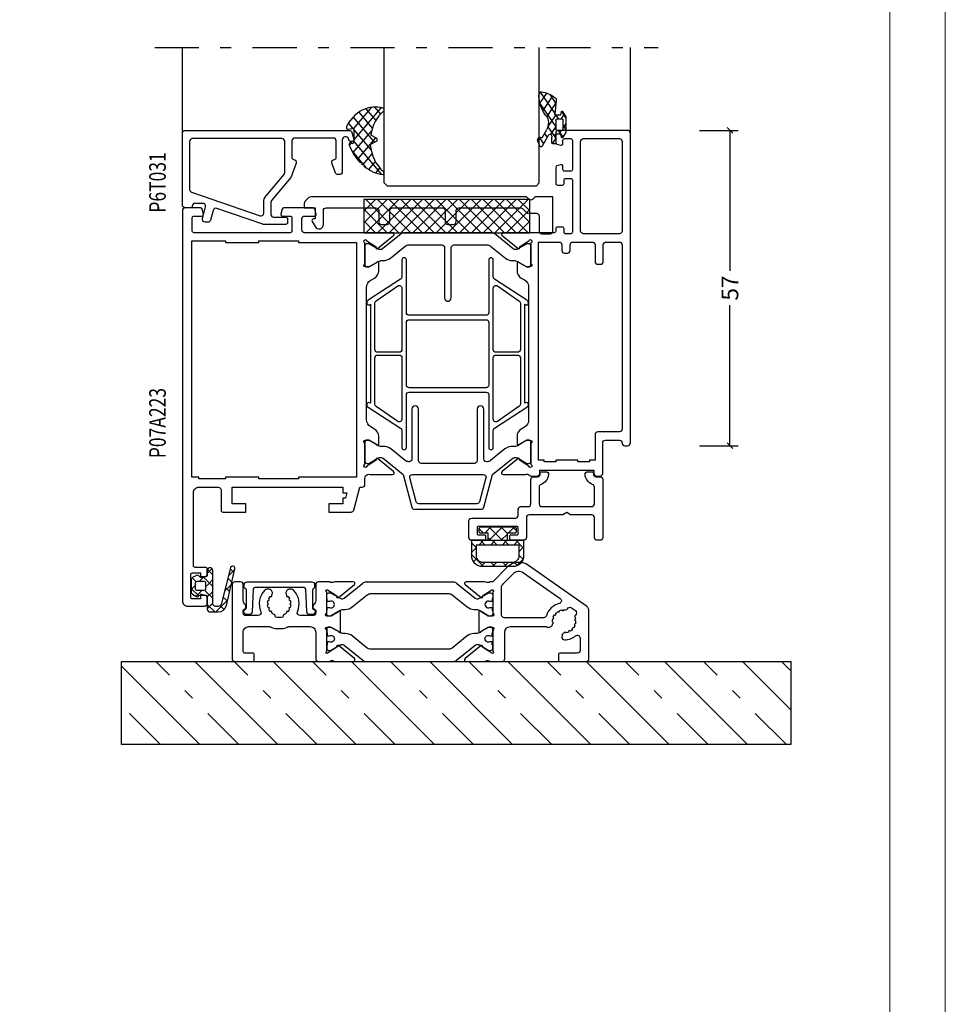
# Model space of a CAD drawing. Extents: x -1014 to 2413, y -3765 to -481.
# Drawn here: x 2246 to 2413, y -1579 to -1401 of the extents above; entities that cross this region are included whole.
import ezdxf

# ---------------------------------------------------------------- set-up
doc = ezdxf.new("R2010")
doc.units = 0
doc.header["$LTSCALE"] = 1.77
doc.header["$MEASUREMENT"] = 0
doc.linetypes.add('OGLT0', pattern=[10, 4.5, -2.2, 1.1, -2.2])
doc.layers.get('0').update_dxf_attribs({"linetype": 'CONTINUOUS'})
doc.layers.get('Defpoints').update_dxf_attribs({"linetype": 'CONTINUOUS'})
doc.layers.add('Frame Border', color=1, linetype='CONTINUOUS', lineweight=5)
doc.layers.add('PROFIL', color=7, linetype='CONTINUOUS', lineweight=5)
doc.styles.add('ORGADATA', font='txt', dxfattribs={"oblique": 1})
doc.styles.get("Standard").update_dxf_attribs({"font": 'txt', "oblique": 1})
doc.dimstyles.new('ORGADATA', dxfattribs={"dimtxt": 0.18, "dimasz": 0.18, "dimexe": 0.18, "dimexo": 0.625, "dimgap": 0.09, "dimtad": 1, "dimtih": 1, "dimtoh": 1, "dimdec": 4, "dimzin": 0, "dimdsep": 46, "dimtxsty": 'Standard', "dimcen": 0.09, "dimadec": 0, "dimazin": 0, "dimtfac": 1, "dimtdec": 4, "dimtofl": 0, "dimtmove": 2, "dimatfit": 3, "dimfxl": 1, "dimtolj": 1, "dimtzin": 0, "dimarcsym": 0})

# ---------------------------------------------------------------- blocks, each defined once
blk = doc.blocks.new('BLY-P03906', base_point=(214.46, 59.03))
at = {"color": 7, "linetype": 'Continuous'}
for points in [[(214.46, 59.546928), (214.46, 68.225907, -0.120571), (214.572989, 68.687655, -0.120571), (214.886424, 69.045059), (225.39663, 76.404385, -0.36397), (229.23868, 76.068249), (231.86, 73.446928), (232.340742, 73.446928, 0.286624), (233.130906, 73.363149, -0.113647), (233.568254, 73.463857), (236.666242, 73.463857, -0.70673), (236.855038, 72.930713), (233.960294, 70.586596, -0.965689), (233.69803, 70.888296), (232.024568, 71.975055), (231.920811, 72.006777, 0.98792), (231.86, 71.614086), (231.86, 67.829771, 0.843039), (231.96, 67.246928), (232.66, 67.246928), (233.96, 67.996928, -1), (234.36, 67.996928), (234.36, 64.496928, -1), (233.96, 64.496928), (232.66, 65.246928), (231.96, 65.246928, 0.843039), (231.86, 64.664086), (231.86, 60.879771, 0.98792), (231.920811, 60.48708), (232.024568, 60.518802), (233.69803, 61.605561, -0.965689), (233.960294, 61.907261), (236.855038, 59.563144, -0.70673), (236.666242, 59.03), (233.568254, 59.03, -0.113647), (233.130906, 59.130708, 0.286624), (232.340742, 59.046928), (230.16, 59.046928, -0.414214), (229.66, 59.546928), (229.66, 64.346928, 0.414214), (228.66, 65.346928), (222.197196, 65.346928, 0.149855), (222.029045, 65.295374, -0.249748), (221.56149, 65.245858), (221.332703, 65.338294, -0.323314), (221.02103, 65.833865), (220.843745, 66.048929), (221.058809, 66.226214, 0.059866), (221.015815, 66.725443), (220.776979, 66.852435), (220.90397, 67.091271, 0.052619), (220.69534, 67.479551), (220.426087, 67.505477), (220.452013, 67.77473, 0.052619), (220.110675, 68.053615), (219.851996, 67.974529), (219.77291, 68.233208, 0.052619), (219.35083, 68.360239), (219.142107, 68.188181), (218.970049, 68.396904, 0.036119), (218.667736, 68.376491, -0.333386), (218.352455, 68.550359, 0.470301), (217.609783, 68.754581), (216.905769, 68.261625, 0.521082), (216.906433, 67.442009, -0.34967), (217.012914, 67.083602, 0.040488), (216.911586, 66.759529), (217.076255, 66.544928), (216.861654, 66.380259, 0.061374), (216.904185, 65.868413), (217.143021, 65.741422), (217.01603, 65.502586, 0.052619), (217.22466, 65.114306), (217.493913, 65.08838), (217.467987, 64.819127, 0.052619), (217.809325, 64.540242), (218.068004, 64.619328), (218.14709, 64.360649, 0.052619), (218.56917, 64.233618), (218.777893, 64.405676), (218.949951, 64.196952, -0.299529), (219.313132, 63.784265), (219.350492, 63.518437, -0.466861), (218.836999, 62.949187, -0.160438), (216.871688, 63.677491, 0.628291), (216.06, 63.28653), (216.06, 61.046928, 0.414214), (216.56, 60.546928), (219.66, 60.546928, -0.414214), (219.96, 60.246928), (219.96, 59.346928, -0.414214), (219.66, 59.046928), (214.96, 59.046928, -0.414214), (214.46, 59.546928)], [(226.314352, 75.093741), (219.653345, 70.429654, 0.638613), (219.812843, 69.536552, -0.25802), (222.157061, 67.297578, 0.327915), (222.634235, 66.946928), (229.76, 66.946928, 0.414214), (230.26, 67.446928), (230.26, 72.369973, 0.198912), (229.967107, 73.07708), (228.107309, 74.936878, 0.36397), (226.314352, 75.093741)], [(235.031165, 70.508355, -0.171831), (234.716504, 70.396928), (234.512628, 70.396928, -0.131652), (234.262628, 70.463916), (232.56, 71.446928), (232.26, 71.446928, 0.414214), (231.86, 71.046928), (231.86, 70.446928), (231.96, 70.446928), (231.96, 69.871928), (232.369526, 69.871928, -1.69614), (232.369526, 68.821928), (231.96, 68.821928), (231.96, 68.246928), (231.86, 68.246928), (231.86, 67.646928, 0.414214), (232.26, 67.246928), (232.56, 67.246928), (234.273397, 68.236159, -0.131652), (234.873397, 68.396928), (235.211367, 68.396928, 0.171831), (236.470008, 68.842637), (239.163859, 71.024074, -0.171831), (239.793179, 71.246928), (253.926821, 71.246928, -0.171831), (254.556141, 71.024074), (257.249992, 68.842637, 0.171831), (258.508633, 68.396928), (258.846603, 68.396928, -0.131652), (259.446603, 68.236159), (261.16, 67.246928), (261.46, 67.246928, 0.414214), (261.86, 67.646928), (261.86, 68.246928), (261.76, 68.246928), (261.76, 68.821928), (261.350474, 68.821928, -1.69614), (261.350474, 69.871928), (261.76, 69.871928), (261.76, 70.446928), (261.86, 70.446928), (261.86, 71.046928, 0.414214), (261.46, 71.446928), (261.16, 71.446928), (259.457372, 70.463916, -0.131652), (259.207372, 70.396928), (259.003496, 70.396928, -0.171831), (258.688835, 70.508355), (255.335202, 73.224074, 0.171831), (254.705881, 73.446928), (239.014119, 73.446928, 0.171831), (238.384798, 73.224074), (235.031165, 70.508355)], [(261.695432, 60.518802), (261.799189, 60.48708, 0.98792), (261.86, 60.879771), (261.86, 64.664086, 0.843039), (261.76, 65.246928), (261.06, 65.246928), (259.76, 64.496928, -1), (259.36, 64.496928), (259.36, 67.996928, -1), (259.76, 67.996928), (261.06, 67.246928), (261.76, 67.246928, 0.843039), (261.86, 67.829771), (261.86, 71.614086, 0.98792), (261.799189, 72.006777), (261.695432, 71.975055), (260.02197, 70.888296, -0.965689), (259.759706, 70.586596), (256.864962, 72.930713, -0.70673), (257.053758, 73.463857), (260.151746, 73.463857, -0.113647), (260.589094, 73.363149, 0.286624), (261.379258, 73.446928), (263.36, 73.446928, -0.414214), (263.86, 72.946928), (263.86, 70.064962, 0.213422), (264.193333, 69.319606, -0.555253), (264.0475, 68.483416, 0.305615), (263.86, 68.205309), (263.86, 67.846928, 0.414214), (264.36, 67.346928), (266.685083, 67.346928, 0.537149), (267.145439, 68.04205, -0.300401), (267.866524, 71.943703, -0.203854), (268.226729, 72.096928), (268.641347, 72.096928, -0.267949), (269.074359, 71.846928), (269.184265, 71.656566, -0.330101), (269.116497, 71.065105), (269.116497, 70.790431), (268.845999, 70.790431, 0.052619), (268.601114, 70.423935), (268.704629, 70.174027), (268.454721, 70.070512, 0.052619), (268.368729, 69.6382), (268.56, 69.446928), (268.368729, 69.255657, 0.052619), (268.454721, 68.823345), (268.704629, 68.71983), (268.601114, 68.469922, 0.052619), (268.845999, 68.103426), (269.116497, 68.103426), (269.116497, 67.832927, 0.060423), (269.541298, 67.558546, -0.283342), (269.710028, 67.292853, 0.41024), (270.01, 66.996928), (270.91, 66.996928, 0.41024), (271.209972, 67.292853, -0.283342), (271.378702, 67.558546, 0.060423), (271.803503, 67.832927), (271.803503, 68.103426), (272.074001, 68.103426, 0.052619), (272.318886, 68.469922), (272.215371, 68.71983), (272.465279, 68.823345, 0.052619), (272.551271, 69.255657), (272.36, 69.446928), (272.551271, 69.6382, 0.052619), (272.465279, 70.070512), (272.215371, 70.174027), (272.318886, 70.423935, 0.052619), (272.074001, 70.790431), (271.803503, 70.790431), (271.803503, 71.065105, -0.330101), (271.735735, 71.656566), (271.845641, 71.846928, -0.267949), (272.278653, 72.096928), (272.693271, 72.096928, -0.203854), (273.053476, 71.943703, -0.300401), (273.774561, 68.04205, 0.537149), (274.234917, 67.346928), (276.46, 67.346928, 0.414214), (276.96, 67.846928), (276.96, 68.205309, 0.305615), (276.7725, 68.483416, -0.555253), (276.626667, 69.319606, 0.213422), (276.96, 70.064962), (276.96, 72.946928, -0.414214), (277.46, 73.446928), (278.46, 73.446928, -0.414214), (278.96, 72.946928), (278.96, 59.546928, -0.414214), (278.46, 59.046928), (275.26, 59.046928, -0.414214), (274.96, 59.346928), (274.96, 60.246928, -0.414214), (275.26, 60.546928), (276.66, 60.546928, 0.414214), (276.96, 60.846928), (276.96, 64.346928, 0.414214), (275.96, 65.346928), (272.265544, 65.346928, 0.127017), (272.023483, 65.284428, -0.127017), (270.91, 64.996928), (270.01, 64.996928, -0.127017), (268.896517, 65.284428, 0.127017), (268.654456, 65.346928), (264.86, 65.346928, 0.414214), (263.86, 64.346928), (263.86, 59.546928, -0.414214), (263.36, 59.046928), (261.379258, 59.046928, 0.286624), (260.589094, 59.130708, -0.113647), (260.151746, 59.03), (257.053758, 59.03, -0.70673), (256.864962, 59.563144), (259.759706, 61.907261, -0.965689), (260.02197, 61.605561), (261.695432, 60.518802)], [(235.031165, 61.985501, 0.171831), (234.716504, 62.096928), (234.512628, 62.096928, 0.131652), (234.262628, 62.029941), (232.56, 61.046928), (232.26, 61.046928, -0.414214), (231.86, 61.446928), (231.86, 62.046928), (231.96, 62.046928), (231.96, 62.621928), (232.369526, 62.621928, 1.69614), (232.369526, 63.671928), (231.96, 63.671928), (231.96, 64.246928), (231.86, 64.246928), (231.86, 64.846928, -0.414214), (232.26, 65.246928), (232.56, 65.246928), (234.273397, 64.257698, 0.131652), (234.873397, 64.096928), (235.211367, 64.096928, -0.171831), (236.470008, 63.65122), (239.163859, 61.469782, 0.171831), (239.793179, 61.246928), (253.926821, 61.246928, 0.171831), (254.556141, 61.469782), (257.249992, 63.65122, -0.171831), (258.508633, 64.096928), (258.846603, 64.096928, 0.131652), (259.446603, 64.257698), (261.16, 65.246928), (261.46, 65.246928, -0.414214), (261.86, 64.846928), (261.86, 64.246928), (261.76, 64.246928), (261.76, 63.671928), (261.350474, 63.671928, 1.69614), (261.350474, 62.621928), (261.76, 62.621928), (261.76, 62.046928), (261.86, 62.046928), (261.86, 61.446928, -0.414214), (261.46, 61.046928), (261.16, 61.046928), (259.457372, 62.029941, 0.131652), (259.207372, 62.096928), (259.003496, 62.096928, 0.171831), (258.688835, 61.985501), (255.335202, 59.269782, -0.171831), (254.705881, 59.046928), (239.014119, 59.046928, -0.171831), (238.384798, 59.269782), (235.031165, 61.985501)]]:
    blk.add_lwpolyline(points, format="xyb", close=True, dxfattribs=at)
blk = doc.blocks.new('BLY-P00501')
at = {"color": 7, "linetype": 'Continuous'}
blk.add_lwpolyline([(0.1, 4.95, 0.317837), (0.3, 4.667157, -0.317837), (0.5, 4.384315), (0.5, 1.24162, -0.305615), (0.3125, 0.963512, 0.824158), (0.5, 0), (1, 0, 0.400855), (1.499475, 0.477096), (1.686873, 4.563742, -0.400855), (1.986558, 4.85), (10.913442, 4.85, -0.400855), (11.213127, 4.563742), (11.400525, 0.477096, 0.400855), (11.9, 0), (12.4, 0, 0.824158), (12.5875, 0.963512, -0.305615), (12.4, 1.24162), (12.4, 4.384315, -0.317837), (12.6, 4.667157, 0.317837), (12.8, 4.95), (12.8, 5.4, 0.414214), (12.3, 5.9), (0.6, 5.9, 0.414214), (0.1, 5.4), (0.1, 4.95)], format="xyb", close=True, dxfattribs=at)
blk = doc.blocks.new('BLY-P07572', base_point=(202.05, 35.44))
at = {"color": 7, "linetype": 'Continuous'}
blk.add_lwpolyline([(218.65, 35.44, 0.414214), (218.85, 35.64), (218.85, 36.24, 0.414214), (218.65, 36.44), (217.55, 36.44, -0.414214), (217.35, 36.64), (217.35, 37.74, -0.414214), (217.55, 37.94), (224.55, 37.94, -0.414214), (224.75, 37.74), (224.75, 36.64, -0.414214), (224.55, 36.44), (223.45, 36.44, 0.414214), (223.25, 36.24), (223.25, 35.64, 0.414214), (223.45, 35.44), (225.75, 35.44, 0.414214), (226.25, 35.94), (226.25, 38.94, 0.414214), (225.75, 39.44), (217.85, 39.44, -0.414214), (217.35, 39.94), (217.35, 41.04, 0.414214), (216.85, 41.54), (215.55, 41.54, -0.414214), (215.05, 42.04), (215.05, 46.44, 0.414214), (214.55, 46.94), (213.85, 46.94, -0.414214), (213.35, 47.44), (213.35, 47.54, 0.414214), (213.05, 47.84), (212.353337, 47.84, 0.433892), (211.854449, 47.306667, 0.303416), (213.21, 45.545165, -0.321725), (213.55, 45.071456), (213.55, 42.04, -0.414214), (213.05, 41.54), (204.05, 41.54, -0.414214), (203.55, 42.04), (203.55, 45.071456, -0.321725), (203.89, 45.545165, 0.303416), (205.245551, 47.306667, 0.433892), (204.746663, 47.84), (204.05, 47.84, 0.414214), (203.75, 47.54), (203.75, 47.44, -0.414214), (203.25, 46.94), (202.55, 46.94, 0.414214), (202.05, 46.44), (202.05, 35.94, 0.414214), (202.55, 35.44), (203.05, 35.44, 0.414214), (203.55, 35.94), (203.55, 39.54, -0.414214), (204.05, 40.04), (207.85718, 40.04), (208.55, 40.44), (209.24282, 40.04), (215.35, 40.04, -0.414214), (215.85, 39.54), (215.85, 35.94, 0.414214), (216.35, 35.44), (218.65, 35.44)], format="xyb", close=True, dxfattribs=at)
blk = doc.blocks.new('BLY-AGS702', base_point=(8.1, -1.5))
at = {"color": 7, "linetype": 'Continuous'}
for p, q in [((9.4, 4.935281), (10.064719, 5.6)), ((9.836039, 5.6), (10.836039, 4.6)), ((11.05, 4.463961), (12.186039, 5.6)), ((11.957359, 3.25), (14.307359, 5.6)), ((11.957359, 5.6), (14.307359, 3.25)), ((14.07868, 5.6), (15.07868, 4.6)), ((15.42868, 4.6), (16.193019, 5.36434)), ((11.05, 4.386039), (12.186039, 3.25)), ((14.07868, 3.25), (14.55, 3.72132)), ((8.1, 1.827922), (9.522078, 3.25)), ((8.1, 2.043398), (8.9, 1.243398)), ((9.014719, 3.25), (9.864719, 2.4)), ((10.793398, 2.4), (11.643398, 3.25)), ((11.136039, 3.25), (11.986039, 2.4)), ((12.914719, 2.4), (13.764719, 3.25)), ((13.257359, 3.25), (14.107359, 2.4)), ((15.036039, 2.4), (15.886039, 3.25)), ((15.37868, 3.25), (16.22868, 2.4)), ((16.7, 1.942641), (17.5, 2.742641)), ((16.7, 1.92868), (17.012607, 1.616073)), ((8.217626, -0.175772), (8.9, 0.506602)), ((15.37868, -1.5), (17.5, 0.62132)), ((17.012607, 1.616073), (17.5, 1.12868)), ((8.229163, -0.207085), (9.392915, -1.370837)), ((9.219143, -1.295575), (9.842641, -0.672078)), ((10.843398, -0.7), (11.643398, -1.5)), ((11.136039, -1.5), (11.936039, -0.7)), ((12.964719, -0.7), (13.764719, -1.5)), ((13.257359, -1.5), (14.057359, -0.7)), ((15.086039, -0.7), (15.85439, -1.468351)), ((16.5634, -0.05604), (17.144955, -0.637596))]:
    blk.add_line(p, q, dxfattribs=at)
for points in [[(11.05, 3.25), (11.05, 4.6), (9.7, 4.6, -0.414214), (9.4, 4.9), (9.4, 5.3, -0.414214), (9.7, 5.6), (15.9, 5.6, -0.414214), (16.2, 5.3), (16.2, 4.9, -0.414214), (15.9, 4.6), (14.55, 4.6), (14.55, 3.25), (11.05, 3.25)], [(17.5, 0.5), (17.5, 3.25), (8.1, 3.25), (8.1, 0.5, 0.414214), (10.1, -1.5), (15.5, -1.5, 0.414214), (17.5, 0.5)], [(16.7, 2.4), (16.7, 0.5, -0.414214), (15.5, -0.7), (10.1, -0.7, -0.414214), (8.9, 0.5), (8.9, 2.4), (16.7, 2.4)]]:
    blk.add_lwpolyline(points, format="xyb", close=True, dxfattribs=at)
blk = doc.blocks.new('*U954')
at = {"color": 7, "linetype": 'Continuous'}
for p, q in [((-405.360001, 123.448737), (-396.622283, 132.186455)), ((-397.497077, 117.169525), (-382.497077, 132.169525)), ((-383.354942, 117.169525), (-368.354942, 132.169525)), ((-369.212806, 117.169525), (-354.212806, 132.169525)), ((-355.07067, 117.169525), (-340.07067, 132.169525)), ((-340.928535, 117.169525), (-325.928535, 132.169525)), ((-326.786399, 117.169525), (-311.786399, 132.169525)), ((-312.644264, 117.169525), (-297.627333, 132.186455)), ((-298.502128, 117.169525), (-284.359992, 131.31166)), ((-284.367063, 117.162454), (-284.352921, 117.176596))]:
    blk.add_line(p, q, dxfattribs=at)
at = {"color": 7, "linetype": 'OGLT0'}
for p, q in [((-405.360001, 130.519805), (-403.69335, 132.186455)), ((-404.568145, 117.169525), (-389.551215, 132.186455)), ((-390.426009, 117.169525), (-375.426009, 132.169525)), ((-376.283874, 117.169525), (-361.283874, 132.169525)), ((-362.141738, 117.169525), (-347.141738, 132.169525)), ((-347.999603, 117.169525), (-332.999603, 132.169525)), ((-333.857467, 117.169525), (-318.857467, 132.169525)), ((-319.715331, 117.169525), (-304.715331, 132.169525)), ((-305.573196, 117.169525), (-290.556265, 132.186455)), ((-291.43106, 117.169525), (-284.359992, 124.240593))]:
    blk.add_line(p, q, dxfattribs=at)
blk = doc.blocks.new('BLY-P07A223', base_point=(6.5, 0))
at = {"color": 7, "linetype": 'Continuous'}
for points in [[(6.5, 29.5), (6.5, 85.5, -0.414214), (7, 86), (19.5, 86, -0.198912), (19.853553, 85.853553, -0.198912), (20, 85.5), (20, 83.787564, -0.339454), (19.777646, 83.497787), (19.077646, 83.310222, -0.493145), (18.7, 83.6), (18.7, 84.2, 0.414214), (18.4, 84.5), (17.3, 84.5, 0.414214), (17, 84.2), (17, 78.9, 0.414214), (17.3, 78.6), (18.4, 78.6, 0.414214), (18.7, 78.9), (18.7, 79.5, -0.493145), (19.077646, 79.789778), (19.777646, 79.602213, -0.339454), (20, 79.312436), (20, 76.4, -0.414214), (19.7, 76.1), (18.8, 76.1, -0.414214), (18.5, 76.4), (18.5, 77, 0.414214), (18.2, 77.3), (17.3, 77.3, 0.414214), (17, 77), (17, 67.6, 0.414214), (17.3, 67.3), (18.2, 67.3, 0.414214), (18.5, 67.6), (18.5, 68.2, -0.414214), (18.8, 68.5), (19.7, 68.5, -0.198912), (19.912132, 68.412132, -0.198912), (20, 68.2), (20, 67.8, 0.414214), (20.3, 67.5), (24.980742, 67.5, 0.164316), (25.460318, 67.480093, -0.071179), (25.60053, 67.500155), (29.508438, 67.500155, -0.70673), (29.697234, 66.967011), (26.804436, 64.624469, -0.947228), (26.536634, 64.920801), (24.842627, 66.020903, 0.309121), (24.6, 66.25, 0.843039), (24.5, 65.667157), (24.5, 61.882843, 0.843039), (24.6, 61.3), (25.3, 61.3), (26.6, 62.05, -1), (27, 62.05), (27, 60.607244, -0.268035), (26.249584, 59.307965), (25.650416, 58.962292, 0.268035), (24.9, 57.663013), (24.9, 33.636987, 0.268035), (25.650416, 32.337708), (26.249584, 31.992035, -0.268035), (27, 30.692756), (27, 29.25, -1), (26.6, 29.25), (25.3, 30), (24.6, 30, 0.843039), (24.5, 29.417157), (24.5, 25.632843, 0.843039), (24.6, 25.05, 0.309121), (24.842627, 25.279097), (26.536634, 26.379199, -0.947228), (26.804436, 26.675531), (29.697234, 24.332989, -0.70673), (29.508438, 23.799845), (25.60053, 23.799845, -0.071179), (25.460318, 23.819907, 0.269032), (24.729516, 23.639996, -0.194131), (24.382532, 23.5), (23.4, 23.5, -0.414214), (22.9, 24), (22.9, 24.6), (13.1, 24.6), (13.1, 24, -0.414214), (12.6, 23.5), (12, 23.5, -0.414214), (11.5, 24), (11.5, 29.5, 0.414214), (11, 30), (8.5, 30, 0.414214), (8, 29.5, -0.414214), (7.5, 29), (7, 29, -0.414214), (6.5, 29.5)], [(15.353553, 84.353553, 0.198912), (15, 84.5), (8.5, 84.5, 0.414214), (8, 84), (8, 67.8, 0.414214), (8.5, 67.3), (15, 67.3, 0.414214), (15.5, 67.8), (15.5, 84, 0.198912), (15.353553, 84.353553)], [(87.5, 1, -0.198912), (87.207107, 0.292893, -0.198912), (86.5, 0), (83.5, 0, -0.414214), (83, 0.5), (83, 1.598263, -0.339454), (83.222354, 1.888041), (84.2, 2.15), (84.2, 1.3), (85.7, 1.3, 0.414214), (86, 1.6), (86, 5.7, 0.414214), (85.7, 6), (84.2, 6), (84.2, 5.15), (83.222354, 5.411959, -0.339454), (83, 5.701737), (83, 6.7, -0.414214), (83.3, 7), (85.2, 7, 0.414214), (85.5, 7.3), (85.5, 20.5, 0.414214), (84.5, 21.5), (81, 21.5, 0.414214), (80.5, 21), (80.5, 17.3, -0.414214), (80.2, 17), (76, 17), (76, 18.5), (78.5, 18.5), (78.5, 21.5), (58.5, 21.5), (58.5, 20.5), (57.749067, 20.5), (58.017016, 19.5), (58.5, 19.5), (58.5, 18.5), (61, 18.5), (61, 17), (57, 17, -0.339454), (56.517037, 17.37059), (55.410565, 21.5), (55, 21.5, -0.414214), (54.5, 22), (54.5, 23.1, 0.310319), (54.019258, 23.8, 0.164316), (53.539682, 23.819907, -0.071179), (53.39947, 23.799845), (49.491562, 23.799845, -0.70673), (49.302766, 24.332989), (52.195564, 26.675531, -0.947228), (52.463366, 26.379199), (54.157373, 25.279097, 0.309121), (54.4, 25.05, 0.843039), (54.5, 25.632843), (54.5, 29.417157, 0.843039), (54.4, 30), (53.7, 30), (52.4, 29.25, -1), (52, 29.25), (52, 30.692756, -0.268035), (52.750416, 31.992035), (53.449584, 32.3954, 0.268035), (54.2, 33.694679), (54.2, 57.605321, 0.268035), (53.449584, 58.9046), (52.750416, 59.307965, -0.268035), (52, 60.607244), (52, 62.05, -1), (52.4, 62.05), (53.7, 61.3), (54.4, 61.3, 0.843039), (54.5, 61.882843), (54.5, 65.667157, 0.843039), (54.4, 66.25, 0.309121), (54.157373, 66.020903), (52.463366, 64.920801, -0.947228), (52.195564, 64.624469), (49.302766, 66.967011, -0.70673), (49.491562, 67.500155), (53.39947, 67.500155, -0.071179), (53.539682, 67.480093, 0.164316), (54.019258, 67.5), (65.4, 67.5, 0.414214), (65.9, 68), (65.9, 70, 0.414214), (65.4, 70.5), (63.6, 70.5, -0.493145), (63.310222, 70.877646), (63.551377, 71.777646, -0.339454), (63.841154, 72), (69.158846, 72, -0.339454), (69.448623, 71.777646), (69.689778, 70.877646, -0.493145), (69.4, 70.5), (68, 70.5, 0.414214), (67.7, 70.2), (67.7, 67.8, 0.414214), (68, 67.5), (85.4, 67.5, 0.414214), (85.7, 67.8), (85.7, 70.2, 0.414214), (85.4, 70.5), (84, 70.5, -0.493145), (83.710222, 70.877646), (83.951377, 71.777646, -0.339454), (84.241154, 72), (87, 72, -0.414214), (87.5, 71.5), (87.5, 1)], [(51.328835, 64.561427, 0.171831), (51.643496, 64.45), (51.847372, 64.45, 0.131652), (52.097372, 64.516987), (53.8, 65.5), (54.1, 65.5, -0.414214), (54.5, 65.1), (54.5, 61.7, -0.414214), (54.1, 61.3), (53.8, 61.3), (52.086603, 62.28923, 0.131652), (51.486603, 62.45), (51.148633, 62.45, -0.171831), (49.889992, 62.895708), (47.196141, 65.077146, 0.171831), (46.566821, 65.3), (40.6, 65.3, 0.414214), (40.1, 64.8), (40.1, 55.7, -1), (38.9, 55.7), (38.9, 64.8, 0.414214), (38.4, 65.3), (32.433179, 65.3, 0.171831), (31.803859, 65.077146), (29.110008, 62.895708, -0.171831), (27.851367, 62.45), (27.513397, 62.45, 0.131652), (26.913397, 62.28923), (25.2, 61.3), (24.9, 61.3, -0.414214), (24.5, 61.7), (24.5, 65.1, -0.414214), (24.9, 65.5), (25.2, 65.5), (26.902628, 64.516987, 0.131652), (27.152628, 64.45), (27.356504, 64.45, 0.171831), (27.671165, 64.561427), (31.024798, 67.277146, -0.171831), (31.654119, 67.5), (47.345881, 67.5, -0.171831), (47.975202, 67.277146), (51.328835, 64.561427)], [(17.253553, 65.653553, 0.198912), (16.9, 65.8), (13.4, 65.8, 0.414214), (12.9, 65.3), (12.9, 62.3, -0.414214), (12.4, 61.8), (11.9, 61.8, -0.414214), (11.4, 62.3), (11.4, 65.3, 0.414214), (10.9, 65.8), (8.5, 65.8, 0.414214), (8, 65.3), (8, 32, 0.414214), (8.5, 31.5), (12.4, 31.5, -0.414214), (12.9, 31), (12.9, 26.4), (13.9, 26.4), (13.9, 26.1), (16, 26.1), (16, 26.4), (20, 26.4), (20, 26.1), (22.1, 26.1), (22.1, 26.4), (23.1, 26.4), (23.1, 65.8), (19.4, 65.8, 0.414214), (18.9, 65.3), (18.9, 64.3, -0.414214), (18.4, 63.8), (17.9, 63.8, -0.414214), (17.4, 64.3), (17.4, 65.3, 0.198912), (17.253553, 65.653553)], [(32.6, 52.575728), (46.5, 52.575728, 0.414214), (47, 53.075728), (47, 62.575728, -1), (47.8, 62.575728), (47.8, 59.525728, 0.267949), (48.05, 59.092715), (53.9, 55.282203, -0.267949), (54.15, 54.849191), (54.15, 54.733721, -0.57735), (53.7, 54.473913), (53.5, 54.589383), (53.5, 36.662073), (53.7, 36.777543, -0.57735), (54.15, 36.517735), (54.15, 36.402265, -0.267949), (53.9, 35.969252), (48.05, 32.15874, 0.267949), (47.8, 31.725728), (47.8, 28.675728, -1), (47, 28.675728), (47, 38.175728, 0.414214), (46.5, 38.675728), (32.6, 38.675728, 0.414214), (32.1, 38.175728), (32.1, 28.675728, -1), (31.3, 28.675728), (31.3, 31.725728, 0.267949), (31.05, 32.15874), (25.2, 35.969252, -0.267949), (24.95, 36.402265), (24.95, 36.517735, -0.57735), (25.4, 36.777543), (25.6, 36.662073), (25.6, 54.589383), (25.4, 54.473913, -0.57735), (24.95, 54.733721), (24.95, 54.849191, -0.267949), (25.2, 55.282203), (31.05, 59.092715, 0.267949), (31.3, 59.525728), (31.3, 62.575728, -1), (32.1, 62.575728), (32.1, 53.075728, 0.414214), (32.6, 52.575728)], [(31.3, 46.375728), (31.3, 57.447267, 0.57735), (30.55, 57.88028), (26.65, 55.195601, 0.267949), (26.4, 54.762588), (26.4, 46.375728, 0.198912), (26.546447, 46.022174, 0.198912), (26.9, 45.875728), (30.8, 45.875728, 0.414214), (31.3, 46.375728)], [(47.8, 57.447267), (47.8, 46.375728, 0.414214), (48.3, 45.875728), (52.2, 45.875728, 0.414214), (52.7, 46.375728), (52.7, 54.762588, 0.267949), (52.45, 55.195601), (48.55, 57.88028, 0.57735), (47.8, 57.447267)], [(47, 39.975728), (47, 51.275728, 0.414214), (46.5, 51.775728), (32.6, 51.775728, 0.414214), (32.1, 51.275728), (32.1, 39.975728, 0.414214), (32.6, 39.475728), (46.5, 39.475728, 0.414214), (47, 39.975728)], [(26.546447, 45.229281, 0.198912), (26.4, 44.875728), (26.4, 36.488868, 0.267949), (26.65, 36.055855), (30.55, 33.371176, 0.57735), (31.3, 33.804189), (31.3, 44.875728, 0.414214), (30.8, 45.375728), (26.9, 45.375728, 0.198912), (26.546447, 45.229281)], [(47.8, 44.875728), (47.8, 33.804189, 0.57735), (48.55, 33.371176), (52.45, 36.055855, 0.267949), (52.7, 36.488868), (52.7, 44.875728, 0.414214), (52.2, 45.375728), (48.3, 45.375728, 0.414214), (47.8, 44.875728)], [(33.000701, 17.87059), (31.41192, 23.8), (27.783085, 26.738573, 0.171831), (27.468424, 26.85), (27.152628, 26.85, 0.131652), (26.902628, 26.783013), (25.2, 25.8), (24.9, 25.8, -0.414214), (24.5, 26.2), (24.5, 29.6, -0.414214), (24.9, 30), (25.2, 30), (26.930699, 29.000781, 0.164643), (27.68521, 28.85, -0.205261), (29.201369, 28.42094), (31.792289, 26.322854, 0.171833), (32.421615, 26.1), (32.437541, 26.103917, 0.451392), (33, 26.6), (33, 35.6, -1), (34.2, 35.6), (34.2, 26.3, 0.414214), (34.7, 25.8), (44.3, 25.8, 0.414214), (44.8, 26.3), (44.8, 35.6, -1), (46, 35.6), (46, 26.6, 0.414214), (46.5, 26.1), (46.57839, 26.1, 0.171831), (47.207711, 26.322854), (49.798631, 28.42094, -0.205261), (51.31479, 28.85, 0.164643), (52.069301, 29.000781), (53.8, 30), (54.1, 30, -0.414214), (54.5, 29.6), (54.5, 26.2, -0.414214), (54.1, 25.8), (53.8, 25.8), (52.097372, 26.783013, 0.131652), (51.847372, 26.85), (51.531576, 26.85, 0.171831), (51.216915, 26.738573), (47.58808, 23.8), (45.999299, 17.87059, -0.339454), (45.516337, 17.5), (33.483663, 17.5, -0.339454), (33.000701, 17.87059)], [(32.615846, 23.17059), (33.768028, 18.87059, 0.339454), (34.25099, 18.5), (44.74901, 18.5, 0.339454), (45.231972, 18.87059), (46.384154, 23.17059, 0.493145), (45.901191, 23.8), (33.098809, 23.8, 0.493145), (32.615846, 23.17059)]]:
    blk.add_lwpolyline(points, format="xyb", close=True, dxfattribs=at)
blk.add_lwpolyline([(85.8, 23.3), (85.8, 66), (79.7, 66), (79.7, 65.7), (73.7, 65.7), (73.7, 66), (66.5, 66), (66.5, 65.7), (56, 65.7), (56, 23.3), (66.5, 23.3), (66.5, 23), (73.7, 23), (73.7, 23.3), (79.7, 23.3), (79.7, 23), (84.5, 23), (84.5, 23.3), (85.8, 23.3)], close=True, dxfattribs=at)
blk = doc.blocks.new('BLY-AGS133', base_point=(-5.8, 3.3))
at = {"color": 7, "linetype": 'Continuous'}
for p, q in [((-1.557359, 11.6), (-2.9, 10.257359)), ((-1.9, 10.006602), (-2.9, 11.006602)), ((0.791732, 9.43619), (-1.372078, 11.6)), ((0.142488, 11.178527), (-0.564926, 10.471113)), ((-1.9, 9.136039), (-3.335295, 7.700744)), ((0.741215, 9.655933), (-0.058688, 8.856031)), ((-4.441548, 8.715812), (-5.8, 7.357359)), ((-5, 6.742641), (-5.8, 7.542641)), ((-3.886039, 7.75), (-4.910764, 8.774725)), ((-1.9, 7.885281), (-2.9, 8.885281)), ((1.424985, 6.681617), (0.185163, 7.921439)), ((1.137732, 7.931131), (0.380269, 7.173668)), ((-4.905037, 6.131002), (-5.604938, 5.431101)), ((-3.507359, 5.25), (-4.307359, 6.05)), ((-1.9, 7.014719), (-3.664719, 5.25)), ((-2.689041, 6.553002), (-3.2, 7.063961)), ((-1.9, 5.763961), (-2.689041, 6.553002)), ((1.53425, 6.206328), (0.819227, 5.491305)), ((-2.02577, 3.76841), (-2.9, 4.642641)), ((-1.9, 4.893398), (-2.868381, 3.925017)), ((2.058239, 3.927043), (0.934049, 5.051232)), ((1.930768, 4.481525), (1.258184, 3.808942))]:
    blk.add_line(p, q, dxfattribs=at)
for points in [[(2.089831, 3.789619, -0.985475), (1.312958, 3.599014), (-0.416197, 10.226232, 0.341288), (-0.9, 10.6), (-1.4, 10.6, 0.414214), (-1.9, 10.1), (-1.9, 4.1, -1), (-2.9, 4.1), (-2.9, 4.95, 0.414214), (-3.2, 5.25), (-4.151472, 5.25, 0.198912), (-4.363604, 5.162132), (-4.487868, 5.037868, -0.339454), (-4.85, 4.990192), (-5.55, 5.394338, -0.267949), (-5.8, 5.82735), (-5.8, 7.97265, -0.267949), (-5.55, 8.405662), (-4.85, 8.809808, -0.339454), (-4.487868, 8.762132), (-4.363604, 8.637868, 0.198912), (-4.151472, 8.55), (-3.2, 8.55, 0.414214), (-2.9, 8.85), (-2.9, 11.1, -0.414214), (-2.4, 11.6), (-0.9, 11.6, -0.349476), (0.561867, 10.436071), (2.089831, 3.789619)], [(-3.287868, 6.137868, 0.198912), (-3.2, 6.35), (-3.2, 7.45, 0.414214), (-3.5, 7.75), (-4.7, 7.75, 0.414214), (-5, 7.45), (-5, 6.35, 0.414214), (-4.7, 6.05), (-3.5, 6.05, 0.198912), (-3.287868, 6.137868)]]:
    blk.add_lwpolyline(points, format="xyb", close=True, dxfattribs=at)
blk = doc.blocks.new('BLY-AGS904')
at = {"color": 7, "linetype": 'Continuous'}
for p, q in [((0, 1.819805), (4.180195, 6)), ((0, 3.941125), (2.058875, 6)), ((0.301515, 0), (6.301515, 6)), ((0.301515, 6), (6.301515, 0)), ((2.422836, 0), (8.422836, 6)), ((2.422836, 6), (8.422836, 0)), ((4.544156, 0), (10.544156, 6)), ((4.544156, 6), (10.544156, 0)), ((6.665476, 0), (12.665476, 6)), ((6.665476, 6), (12.665476, 0)), ((8.786797, 0), (14.786797, 6)), ((8.786797, 6), (14.786797, 0)), ((10.908117, 0), (16.908117, 6)), ((10.908117, 6), (16.908117, 0)), ((13.029437, 0), (19.029437, 6)), ((13.029437, 6), (19.029437, 0)), ((15.150758, 0), (21.150758, 6)), ((15.150758, 6), (21.150758, 0)), ((17.272078, 0), (23.272078, 6)), ((17.272078, 6), (23.272078, 0)), ((19.393398, 0), (25.393398, 6)), ((19.393398, 6), (25.393398, 0)), ((21.514719, 0), (27.514719, 6)), ((21.514719, 6), (27.514719, 0)), ((23.636039, 0), (29.636039, 6)), ((23.636039, 6), (29.636039, 0)), ((25.757359, 6), (30, 1.757359)), ((27.87868, 6), (30, 3.87868)), ((0, 4.180195), (4.180195, 0)), ((25.757359, 0), (30, 4.242641)), ((0, 2.058875), (2.058875, 0)), ((27.87868, 0), (30, 2.12132)), ((29.992929, -0.007071), (30.007071, 0.007071))]:
    blk.add_line(p, q, dxfattribs=at)
blk.add_lwpolyline([(0, 6), (30, 6), (30, 0), (0, 0), (0, 6)], close=True, dxfattribs=at)
blk = doc.blocks.new('BLY-P6T031')
at = {"color": 7, "linetype": 'Continuous'}
for points in [[(31, 3.5), (31, 16.5, 0.414214), (30.5, 17), (0.828594, 17, 0.339454), (0.345631, 16.62941), (0.010222, 15.377646, 0.493145), (0.3, 15), (0.6, 15, 0.414214), (0.9, 15.3, -0.414214), (1.4, 15.8), (1.6, 15.8, -0.414214), (2.1, 15.3), (2.1, 9.5, 0.414214), (2.6, 9), (2.863052, 9, 0.315299), (3.332898, 9.32899), (3.969846, 11.07899, 0.520567), (3.5, 11.75, -0.414214), (3.2, 12.05), (3.2, 15.1, -0.414214), (3.7, 15.6), (10.7, 15.6, -0.414214), (11.2, 15.1), (11.2, 12.05, -0.414214), (10.9, 11.75, 0.520567), (10.430154, 11.07899), (11.332604, 8.599528, 0.087489), (11.419428, 8.449145), (14.883022, 4.321394, -0.176327), (15, 4), (15, 1.8, -0.414214), (14.5, 1.3), (12.3, 1.3, 0.414214), (12, 1), (12, 0.3, 0.414214), (12.3, 0), (16.316329, 0, 0.083094), (16.479113, 0.027241), (24.77906, 2.885142, -0.434812), (25.424807, 2.541792), (25.899399, 0.77059, 0.339454), (26.382362, 0.4), (26.9, 0.4, 0.493145), (27.382963, 1.02941), (26.809235, 3.17059, -0.493145), (27.292198, 3.8), (28.7, 3.8, -0.414214), (29.2, 3.3, 0.414214), (29.5, 3), (30.5, 3, 0.414214), (31, 3.5)], [(29.7, 15), (29.7, 6.311111, -0.320103), (29.362784, 5.838351), (16.962784, 1.568689, -0.515034), (16.3, 2.041448), (16.3, 4, 0.176327), (15.87888, 5.157018), (12.616978, 9.044401, -0.176327), (12.5, 9.365795), (12.5, 15, -0.414214), (13, 15.5), (29.2, 15.5, -0.414214), (29.7, 15)]]:
    blk.add_lwpolyline(points, format="xyb", close=True, dxfattribs=at)
blk = doc.blocks.new('BLY-AGS305', base_point=(1.6, 8))
at = {"color": 7, "linetype": 'Continuous'}
for p, q in [((0.535516, 9.406079), (1.924873, 10.795435)), ((1.520859, 8.270101), (5.413939, 12.163181)), ((1.6, 6.227922), (7.447211, 12.075134)), ((2.658207, 11.277832), (5.546567, 8.389472)), ((4.144987, 11.912372), (6.284949, 9.772411)), ((5.980301, 12.198379), (7.27994, 10.898739)), ((0.430617, 9.262781), (1.3276, 8.365799)), ((1.429001, 10.385717), (5.990196, 5.824523)), ((1.416688, 3.923289), (5.371044, 7.877646)), ((1.598728, 8.094671), (5.291712, 4.401687)), ((0.663594, 5.291517), (1.097711, 5.725633)), ((1.6, 5.972078), (7.53844, 0.033638)), ((2.35869, 2.743971), (6.26299, 6.648271)), ((1.219274, 4.231483), (3.615093, 1.835665)), ((3.56108, 1.825041), (5.48894, 3.752901)), ((4.782635, 0.925276), (6.199371, 2.342012)), ((3.826003, 1.624755), (4.195629, 1.255129)), ((6.293637, 0.314957), (7.170005, 1.191325))]:
    blk.add_line(p, q, dxfattribs=at)
blk.add_lwpolyline([(7.96942, 11.441199, 0.644402), (7.874733, 11.979323, 0.339053), (0.038913, 8.647761, 0.634053), (0.352094, 8.204558), (1.247906, 8.362513, -0.466308), (1.6, 8.067071), (1.6, 5.947214, -0.648232), (1.1, 5.723607, 0.80284), (0.624312, 5.381696, 0.113258), (2.998971, 2.131022, -1), (3.301184, 1.868978), (3.463751, 1.752479, -1), (3.788885, 1.519481, 0.119839), (7.762243, 0.002386, 0.787252), (7.96942, 0.547582, -0.224533), (5.121735, 5.419553), (6.426785, 6.028108, 0.63707), (6.426785, 6.571892), (5.197726, 7.145012, -0.201527), (7.96942, 11.441199)], format="xyb", close=True, dxfattribs=at)
blk = doc.blocks.new('BLY-A07100', base_point=(27, 19.3))
at = {"color": 7, "linetype": 'Continuous'}
blk.add_lwpolyline([(72, 24.585786), (72, 24), (70, 24), (70, 22), (70.281495, 22, -0.57735), (70.541303, 21.55), (69.99282, 20.6, -0.767327), (68.5, 21), (68.5, 23.5, 0.414214), (68, 24), (59, 24, 0.414214), (58.5, 23.5), (58.5, 21.5, -0.414214), (58, 21), (57, 21, -0.414214), (56.5, 21.5), (56.5, 23.5, 0.414214), (56, 24), (47, 24, 0.414214), (46.5, 23.5), (46.5, 21.5, -0.414214), (46, 21), (45, 21, -0.414214), (44.5, 21.5), (44.5, 23.5, 0.414214), (44, 24), (32.835534, 24, 0.198912), (32.481981, 23.853553), (31.774874, 23.146447, -0.198912), (31.42132, 23), (30, 23, 0.414214), (29.5, 22.5), (29.5, 19.8, -0.414214), (29, 19.3), (27.5, 19.3, -0.414214), (27, 19.8), (27, 26), (29.992893, 26, -0.198912), (30.346447, 25.853553), (30.646447, 25.553553, 0.414214), (31.353553, 25.553553), (31.653553, 25.853553, -0.198912), (32.007107, 26), (70.585786, 26, -0.198912), (71.292893, 25.707107), (71.707107, 25.292893, -0.198912), (72, 24.585786)], format="xyb", close=True, dxfattribs=at)
blk = doc.blocks.new('BLY-AGS110', base_point=(2.286242, 7.242627))
at = {"color": 7, "linetype": 'Continuous'}
for p, q in [((3.863708, 10.935218), (2.246988, 9.318498)), ((6.390362, 11.340551), (2.744878, 7.695067)), ((4.716937, 11.175893), (6.505058, 9.387772)), ((2.231054, 9.419135), (3.112296, 8.537893)), ((6.474937, 9.303806), (2.253734, 5.082603)), ((3.116749, 10.654761), (3.756307, 10.015202)), ((3.756307, 10.015202), (5.763904, 8.007606)), ((0.753971, 7.825481), (-0.4, 6.67151)), ((0.036019, 7.37153), (0.914921, 6.492627)), ((2.292438, 7.242627), (1.542438, 6.492627)), ((2.286242, 7.242627), (2.468284, 7.060585)), ((2.744878, 7.695067), (2.536952, 7.487141)), ((3.112296, 8.537893), (4.696427, 6.953762)), ((-0.4, 5.686228), (0.35, 4.936228)), ((2.468284, 7.060585), (4.378558, 5.150311)), ((0.35, 5.300189), (-0.4, 4.550189)), ((1.663758, 4.492627), (0.387315, 3.216183)), ((0.793601, 4.492627), (1.543601, 3.742627)), ((2.253734, 5.153815), (3.694153, 3.713396)), ((4.397058, 5.104606), (2.366283, 3.073832)), ((5.295031, 3.881259), (4.58466, 3.170889)), ((2.351856, 2.934372), (3.224742, 2.061486)), ((6.720384, 3.185291), (5.542847, 2.007755)), ((6.379913, 3.148956), (7.048956, 2.479913))]:
    blk.add_line(p, q, dxfattribs=at)
for points in [[(6.074277, 11.39741, 0.047722), (4.203427, 11.040858, 0.047722), (2.434103, 10.336083, 0.324022), (2.168674, 9.813116), (2.557357, 7.358266, -0.460991), (2.458588, 7.242627), (0.971429, 7.242627), (0.784332, 7.769902, 0.571531), (0.445977, 7.835456), (-0.374935, 6.906478, 0.182931), (-0.4, 6.84026), (-0.4, 4.144994, 0.182931), (-0.374935, 4.078776), (0.445977, 3.149799, 0.571531), (0.784332, 3.215352), (0.971429, 3.742627), (2.324589, 3.742627, -0.444737), (2.424058, 3.632338), (2.279176, 2.231778, 0.444737), (2.478114, 2.011198), (3.09213, 2.011198, 0.409572), (3.292104, 2.208024), (3.307805, 3.197016, -0.697667), (4.282241, 3.537992), (5.887605, 1.589255, 0.458528), (6.493654, 1.576002), (6.971647, 2.365518, 0.896717), (6.309327, 3.106828), (6.386642, 3.142054, -0.394236), (5.845368, 3.213189), (4.69788, 4.606159, -0.173992), (4.241557, 5.877796, -0.233128), (4.828237, 7.067689, 0.192885), (6.724686, 10.267188, 0.079208), (6.722095, 10.896894, 0.394074), (6.074277, 11.39741)], [(2.195155, 6.434049, -0.198912), (2.253734, 6.292627), (2.253734, 4.692627, -0.414214), (2.053734, 4.492627), (0.55, 4.492627, -0.414214), (0.35, 4.692627), (0.35, 6.292627, -0.414214), (0.55, 6.492627), (2.053734, 6.492627, -0.198912), (2.195155, 6.434049)]]:
    blk.add_lwpolyline(points, format="xyb", close=True, dxfattribs=at)
blk = doc.blocks.new('*U963', base_point=(-77, -189))
at = {"color": 7, "linetype": 'OGLT0'}
blk.add_line((14, -164), (-77, -164), dxfattribs=at)
at = {"color": 7, "linetype": 'Continuous'}
for p, q in [((-72, -180), (-72, -164)), ((-55.5, -188.5), (-55.5, -164)), ((-27.5, -188.5), (-27.5, -164)), ((9, -188.5), (9, -164)), ((-55, -189), (-55.5, -188.5)), ((-27.5, -188.5), (-28, -189)), ((-28, -189), (-55, -189))]:
    blk.add_line(p, q, dxfattribs=at)
blk = doc.blocks.new('_OBLIQUE')
at = {"color": 0, "linetype": 'ByBlock'}
blk.add_line((-0.5, -0.5), (0.5, 0.5), dxfattribs=at)
blk = doc.blocks.new('*D1208')
at = {"color": 0, "lineweight": -2, "transparency": 16777216}
for p, q in [((2369.02, -1421.03), (2376.02, -1421.03)), ((2374.52, -1421.03), (2374.52, -1446.41)), ((2374.52, -1478.03), (2374.52, -1452.65)), ((2369.02, -1478.03), (2376.02, -1478.03))]:
    blk.add_line(p, q, dxfattribs=at)
at = {"layer": 'Defpoints', "color": 0, "transparency": 16777216}
for p in [(2369.02, -1421.03), (2369.02, -1478.03), (2374.52, -1478.03)]:
    blk.add_point(p, dxfattribs=at)
at = {"color": 0, "lineweight": -2, "transparency": 16777216}
for p, rotation in [((2374.52, -1421.03), 90), ((2374.52, -1478.03), 270)]:
    blk.add_blockref('_OBLIQUE', p, dxfattribs=dict(at, rotation=rotation))
at = {"color": 0, "transparency": 16777216, "insert": (2374.52, -1449.53), "char_height": 3, "attachment_point": 5, "rotation": 90}
blk.add_mtext('\\A1;57', dxfattribs=at)

msp = doc.modelspace()

# ---------------------------------------------------------------- linework, layer by layer
at = {"color": 7, "linetype": 'Continuous'}
msp.add_lwpolyline([(2385.51773, -1517.02889), (2385.51773, -1532.04582), (2264.51772, -1532.04582), (2264.51772, -1517.02889), (2284.51772, -1517.02889), (2284.51772, -1517.04582), (2365.51773, -1517.04582), (2365.51773, -1517.02889), (2385.51773, -1517.02889)], close=True, dxfattribs=at)
at = {"layer": 'Frame Border', "lineweight": 5}
msp.add_lwpolyline([(1993.44593, -1756.96555), (1993.44593, -1162.96555), (2413.44593, -1162.96555), (2413.44593, -1756.96555), (1993.44593, -1756.96555)], close=True, dxfattribs=at)
at = {"layer": 'PROFIL', "color": 252, "lineweight": 5}
msp.add_lwpolyline([(2003.44593, -1212.96555), (2403.44593, -1212.96555), (2403.44593, -1732.96555), (2003.44593, -1732.96555)], close=True, dxfattribs=at)
at = {"layer": 'PROFIL', "lineweight": 5}
msp.add_lwpolyline([(2003.44593, -1212.96555), (2403.44593, -1212.96555), (2403.44593, -1732.96555), (2003.44593, -1732.96555)], close=True, dxfattribs=at)

# ---------------------------------------------------------------- block references
at = {"color": 7}
for name, p, xscale in [('*U963', (2361.51773, -1431.02889), -1), ('BLY-AGS110', (2343.01773, -1418.22889), -0.679693), ('BLY-AGS305', (2306.51773, -1421.02889), 0.8461540000000001), ('BLY-P07A223', (2356.51773, -1507.02889), -1), ('BLY-P6T031', (2306.51773, -1438.02889), -1), ('BLY-A07100', (2342.51773, -1439.72889), -1), ('BLY-AGS904', (2338.30452, -1439.52889), -1), ('BLY-P07572', (2351.51772, -1495.12888), -1), ('BLY-AGS702', (2337.21772, -1499.87888), -1), ('BLY-P03906', (2349.01772, -1517.04582), -1), ('BLY-P00501', (2299.51772, -1508.52889), -1), ('*U954', (1980.15772, -1649.21534), -1)]:
    msp.add_blockref(name, p, dxfattribs=dict(at, xscale=xscale))
at = {"color": 7, "yscale": -1}
msp.add_blockref('BLY-AGS133', (2277.11773, -1499.77889), dxfattribs=at)

# ---------------------------------------------------------------- texts
at = {"color": 7, "style": 'ORGADATA', "width": 0.772222}
for s, p in [('P6T031', (2272.51773, -1435.9068)), ('P07A223', (2272.51773, -1480.29305))]:
    msp.add_text(s, height=3, rotation=90, dxfattribs=at).set_placement(p)

# ---------------------------------------------------------------- dimensions: what is measured, and where the dimension line sits
at = {"color": 7}
dim = msp.add_linear_dim(base=(2374.51773, -1478.02889), p1=(2369.01773, -1421.02889), p2=(2369.01773, -1478.02889), angle=90, dimstyle='ORGADATA', override={"dimtxt": 3, "dimasz": 1, "dimexe": 1.5, "dimexo": 0, "dimgap": 0.6, "dimtad": 0, "dimlfac": 1, "dimzin": 12, "dimblk1": 'OBLIQUE', "dimblk2": 'OBLIQUE', "dimsah": 1, "dimdle": 0}, dxfattribs=at)
dim.commit()
dim.dimension.update_dxf_attribs({"geometry": '*D1208', "text_midpoint": (2374.51773, -1449.52889), "text_rotation": 90})

doc.saveas('drawing.dxf')
